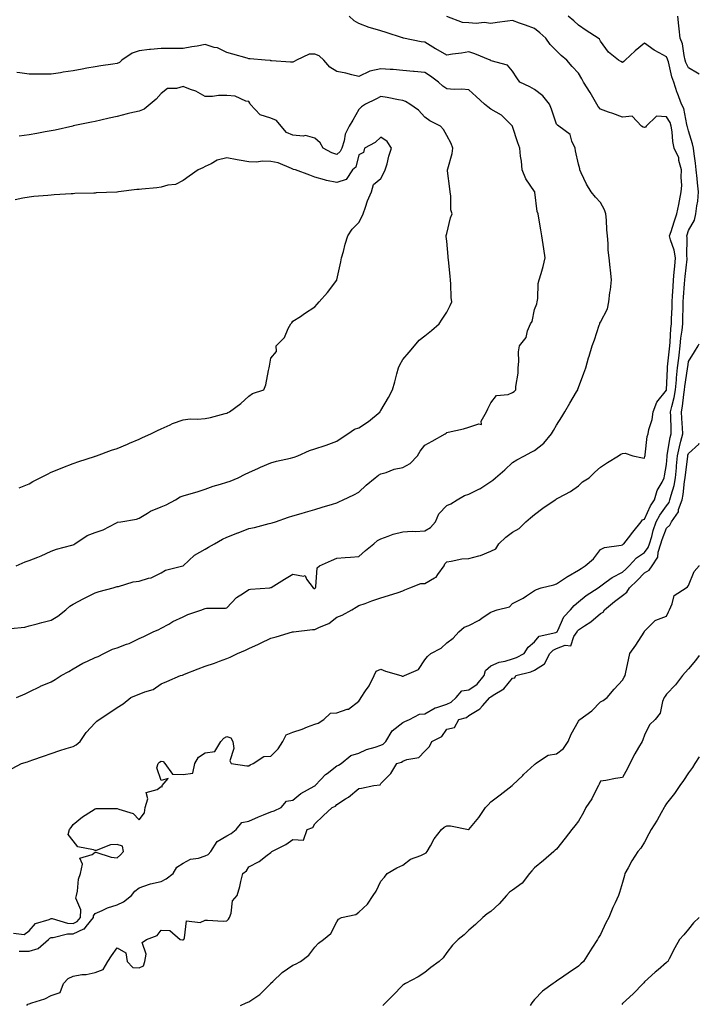
# Model space of a CAD drawing. Units: inches. Extents: x 981683 to 984323, y 7355978 to 7358618.
# Drawn here: x 984014 to 984323, y 7356312 to 7356760 of the extents above; entities that cross this region are included whole.
import ezdxf

# ---------------------------------------------------------------- set-up
doc = ezdxf.new("R2010")
doc.units = ezdxf.units.IN
doc.header["$MEASUREMENT"] = 0
doc.layers.add('Contour_98167355', color=7, linetype='Continuous', true_color=0xe15078)

msp = doc.modelspace()

# ---------------------------------------------------------------- linework, layer by layer
at = {"layer": 'Contour_98167355'}
for points in [[(984010.27, 7356419.7, 3302), (984014.47, 7356421.92, 3302), (984017.21, 7356422.76, 3302), (984018.05, 7356422.99, 3302), (984019.7, 7356423.58, 3302), (984024.62, 7356425.34, 3302), (984028.05, 7356426.53, 3302), (984032.03, 7356427.94, 3302), (984034.87, 7356428.74, 3302), (984038.05, 7356429.75, 3302), (984039.45, 7356430.52, 3302), (984041.19, 7356431.92, 3302), (984043.92, 7356436.05, 3302), (984048.05, 7356440.52, 3302), (984048.83, 7356441.14, 3302), (984049.83, 7356441.92, 3302), (984054.77, 7356445.21, 3302), (984058.05, 7356447.38, 3302), (984060.8, 7356449.17, 3302), (984064.37, 7356451.92, 3302), (984066.88, 7356453.09, 3302), (984068.05, 7356453.44, 3302), (984070.68, 7356454.55, 3302), (984074.41, 7356455.57, 3302), (984078.05, 7356458.21, 3302), (984080.68, 7356459.29, 3302), (984086.93, 7356461.92, 3302), (984087.8, 7356462.18, 3302), (984088.05, 7356462.35, 3302), (984088.73, 7356462.6, 3302), (984094.92, 7356465.05, 3302), (984098.05, 7356466.16, 3302), (984102.34, 7356467.63, 3302), (984104.61, 7356468.48, 3302), (984108.05, 7356469.72, 3302), (984109.57, 7356470.39, 3302), (984112.89, 7356471.92, 3302), (984116.43, 7356473.54, 3302), (984118.05, 7356474.3, 3302), (984122.38, 7356476.25, 3302), (984123.32, 7356476.65, 3302), (984128.05, 7356478.98, 3302), (984130.38, 7356479.59, 3302), (984137.93, 7356481.81, 3302), (984138.05, 7356481.84, 3302), (984138.12, 7356481.86, 3302), (984138.38, 7356481.92, 3302), (984147.03, 7356482.93, 3302), (984148.05, 7356482.97, 3302), (984150.13, 7356484, 3302), (984154.38, 7356485.59, 3302), (984158.05, 7356488.5, 3302), (984160.5, 7356489.47, 3302), (984164.91, 7356491.92, 3302), (984166.87, 7356493.1, 3302), (984168.05, 7356493.8, 3302), (984170.94, 7356494.81, 3302), (984174.03, 7356495.95, 3302), (984178.05, 7356497.29, 3302), (984181.59, 7356498.38, 3302), (984185.9, 7356499.77, 3302), (984188.05, 7356500.45, 3302), (984189.06, 7356500.92, 3302), (984191.2, 7356501.92, 3302), (984196.2, 7356503.77, 3302), (984198.05, 7356503.79, 3302), (984202.47, 7356506.34, 3302), (984203.32, 7356506.65, 3302), (984204.03, 7356507.9, 3302), (984206.95, 7356511.92, 3302), (984207.22, 7356512.75, 3302), (984208.05, 7356513.74, 3302), (984210.06, 7356513.93, 3302), (984214.97, 7356515, 3302), (984218.05, 7356515.22, 3302), (984222.61, 7356516.48, 3302), (984223.4, 7356516.57, 3302), (984228.05, 7356518.6, 3302), (984230.33, 7356519.64, 3302), (984231.71, 7356521.92, 3302), (984234.99, 7356524.97, 3302), (984238.05, 7356527.13, 3302), (984241.05, 7356528.92, 3302), (984244.08, 7356531.92, 3302), (984246.24, 7356533.72, 3302), (984248.05, 7356535.26, 3302), (984251.8, 7356538.17, 3302), (984257.43, 7356541.92, 3302), (984257.81, 7356542.16, 3302), (984258.05, 7356542.31, 3302), (984258.95, 7356542.82, 3302), (984264.36, 7356545.61, 3302), (984268.05, 7356548.29, 3302), (984269.9, 7356550.08, 3302), (984272.84, 7356551.92, 3302), (984275.48, 7356554.49, 3302), (984278.05, 7356556.8, 3302), (984281.17, 7356558.8, 3302), (984286.19, 7356561.92, 3302), (984287.34, 7356562.63, 3302), (984288.05, 7356563, 3302), (984289.22, 7356563.09, 3302), (984292.77, 7356561.92, 3302), (984297.08, 7356560.95, 3302), (984298.05, 7356560.82, 3302), (984298.28, 7356561.68, 3302), (984298.33, 7356561.92, 3302), (984298.42, 7356562.29, 3302), (984299.32, 7356570.65, 3302), (984299.73, 7356571.92, 3302), (984300.07, 7356573.94, 3302), (984301.51, 7356578.46, 3302), (984301.93, 7356581.92, 3302), (984303.71, 7356586.26, 3302), (984308.05, 7356591.76, 3302), (984308.1, 7356591.96, 3302), (984308.45, 7356601.52, 3302), (984308.49, 7356601.92, 3302), (984308.55, 7356602.42, 3302), (984309.44, 7356610.53, 3302), (984309.6, 7356611.92, 3302), (984309.78, 7356613.64, 3302), (984310.1, 7356619.87, 3302), (984310.33, 7356621.92, 3302), (984310.38, 7356624.26, 3302), (984310.59, 7356629.38, 3302), (984310.66, 7356631.92, 3302), (984310.84, 7356634.72, 3302), (984311.12, 7356638.85, 3302), (984311.32, 7356641.92, 3302), (984311.62, 7356645.5, 3302), (984311.79, 7356648.18, 3302), (984312.13, 7356651.92, 3302), (984311.59, 7356655.46, 3302), (984309.86, 7356660.11, 3302), (984309.45, 7356661.92, 3302), (984310.14, 7356664.01, 3302), (984311.62, 7356668.34, 3302), (984312.75, 7356671.92, 3302), (984313.72, 7356676.24, 3302), (984313.99, 7356677.85, 3302), (984314.81, 7356681.92, 3302), (984315.04, 7356684.93, 3302), (984314.78, 7356688.64, 3302), (984314.96, 7356691.92, 3302), (984313.75, 7356696.21, 3302), (984313.65, 7356697.51, 3302), (984311.49, 7356701.92, 3302), (984310.95, 7356704.82, 3302), (984310.64, 7356709.34, 3302), (984310.25, 7356711.92, 3302), (984309.69, 7356713.56, 3302), (984308.05, 7356716.04, 3302), (984303.54, 7356716.44, 3302), (984298.87, 7356711.92, 3302), (984298.52, 7356711.45, 3302), (984298.05, 7356711.26, 3302), (984297.48, 7356711.35, 3302), (984296.73, 7356711.92, 3302), (984292.51, 7356716.38, 3302), (984288.05, 7356715.95, 3302), (984283.68, 7356717.56, 3302), (984281.73, 7356718.24, 3302), (984278.05, 7356719.56, 3302), (984277, 7356720.87, 3302), (984276.29, 7356721.92, 3302), (984273.92, 7356726.05, 3302), (984273.29, 7356727.17, 3302), (984270.35, 7356731.92, 3302), (984269.48, 7356733.35, 3302), (984268.05, 7356735.9, 3302), (984265.07, 7356738.94, 3302), (984262.67, 7356741.92, 3302), (984260.11, 7356743.98, 3302), (984258.05, 7356746.11, 3302), (984255.2, 7356749.07, 3302), (984253.09, 7356751.92, 3302), (984250.4, 7356754.27, 3302), (984248.05, 7356756.31, 3302), (984243.86, 7356757.73, 3302), (984241.23, 7356758.73, 3302), (984238.05, 7356759.88, 3302), (984235.7, 7356759.57, 3302), (984231.02, 7356758.96, 3302), (984228.05, 7356758.55, 3302), (984225.09, 7356758.96, 3302), (984221.39, 7356758.59, 3302), (984218.05, 7356758.88, 3302), (984215.18, 7356759.05, 3302), (984208.17, 7356761.8, 3302)], [(984010.86, 7356344.73, 3301), (984015.82, 7356344.14, 3301), (984018.05, 7356345.89, 3301), (984020.85, 7356349.11, 3301), (984027.08, 7356350.95, 3301), (984028.05, 7356351.43, 3301), (984028.56, 7356351.41, 3301), (984035.4, 7356349.27, 3301), (984038.05, 7356349.22, 3301), (984039.9, 7356350.07, 3301), (984041.43, 7356351.92, 3301), (984041.6, 7356355.47, 3301), (984039.3, 7356360.67, 3301), (984039.5, 7356361.92, 3301), (984039.97, 7356363.84, 3301), (984040.55, 7356369.42, 3301), (984041.44, 7356371.92, 3301), (984042.36, 7356376.23, 3301), (984041.08, 7356378.89, 3301), (984046.64, 7356380.52, 3301), (984048.05, 7356381.61, 3301), (984048.41, 7356381.56, 3301), (984055.4, 7356379.28, 3301), (984058.05, 7356379.05, 3301), (984059.55, 7356380.41, 3301), (984060.93, 7356381.92, 3301), (984060.54, 7356384.41, 3301), (984058.05, 7356385.15, 3301), (984054.97, 7356384.99, 3301), (984048.55, 7356382.41, 3301), (984048.05, 7356382.36, 3301), (984047.24, 7356382.73, 3301), (984040.21, 7356384.08, 3301), (984038.05, 7356386.73, 3301), (984035.82, 7356389.7, 3301), (984036.43, 7356391.92, 3301), (984037.16, 7356392.81, 3301), (984038.05, 7356394.15, 3301), (984042.35, 7356397.63, 3301), (984046.35, 7356400.23, 3301), (984048.05, 7356401.37, 3301), (984048.51, 7356401.46, 3301), (984057.59, 7356401.46, 3301), (984058.05, 7356401.53, 3301), (984058.81, 7356401.16, 3301), (984065.33, 7356399.2, 3301), (984068.05, 7356396.41, 3301), (984070.44, 7356399.53, 3301), (984070.82, 7356401.92, 3301), (984072.03, 7356405.9, 3301), (984071.23, 7356408.74, 3301), (984076.32, 7356410.19, 3301), (984078.05, 7356411.43, 3301), (984078.63, 7356411.34, 3301), (984078.62, 7356411.92, 3301), (984081.26, 7356415.14, 3301), (984078.05, 7356414.18, 3301), (984076.19, 7356420.06, 3301), (984076.72, 7356421.92, 3301), (984077.41, 7356422.56, 3301), (984078.05, 7356423.04, 3301), (984078.95, 7356422.82, 3301), (984079.74, 7356421.92, 3301), (984083.21, 7356417.08, 3301), (984088.05, 7356416.9, 3301), (984092.46, 7356417.5, 3301), (984093.36, 7356421.92, 3301), (984095.05, 7356424.91, 3301), (984098.05, 7356426.79, 3301), (984102.57, 7356427.39, 3301), (984105.22, 7356431.92, 3301), (984106.55, 7356433.42, 3301), (984108.05, 7356434.23, 3301), (984109.79, 7356433.66, 3301), (984110.64, 7356431.92, 3301), (984111.14, 7356428.84, 3301), (984109.28, 7356423.15, 3301), (984110.02, 7356421.92, 3301), (984117.07, 7356420.94, 3301), (984118.05, 7356420.89, 3301), (984118.66, 7356421.31, 3301), (984120.04, 7356421.92, 3301), (984124.76, 7356425.21, 3301), (984128.05, 7356425.3, 3301), (984131.31, 7356428.66, 3301), (984133.44, 7356431.92, 3301), (984134.99, 7356434.98, 3301), (984138.05, 7356436.16, 3301), (984142.32, 7356437.65, 3301), (984144.74, 7356438.61, 3301), (984148.05, 7356439.85, 3301), (984149.59, 7356440.38, 3301), (984152.13, 7356441.92, 3301), (984155.19, 7356444.78, 3301), (984158.05, 7356445.03, 3301), (984162.74, 7356446.61, 3301), (984163.32, 7356446.65, 3301), (984168.05, 7356450.35, 3301), (984168.69, 7356451.27, 3301), (984169.13, 7356451.92, 3301), (984171.14, 7356455, 3301), (984172.7, 7356457.27, 3301), (984175.08, 7356461.92, 3301), (984175.95, 7356464.02, 3301), (984178.05, 7356464.86, 3301), (984180.13, 7356464.01, 3301), (984187.22, 7356461.92, 3301), (984187.82, 7356461.68, 3301), (984188.05, 7356461.7, 3301), (984188.26, 7356461.71, 3301), (984188.79, 7356461.92, 3301), (984195.23, 7356464.74, 3301), (984198.05, 7356469.08, 3301), (984199.34, 7356470.63, 3301), (984200.86, 7356471.92, 3301), (984205.48, 7356474.49, 3301), (984208.05, 7356476.86, 3301), (984211.05, 7356478.92, 3301), (984213.49, 7356481.92, 3301), (984215.96, 7356484.01, 3301), (984218.05, 7356484.67, 3301), (984222.76, 7356487.21, 3301), (984224.71, 7356488.58, 3301), (984228.05, 7356490.81, 3301), (984228.92, 7356491.05, 3301), (984231.05, 7356491.92, 3301), (984236.69, 7356493.28, 3301), (984238.05, 7356494.68, 3301), (984242.8, 7356497.17, 3301), (984244.39, 7356498.26, 3301), (984248.05, 7356500.62, 3301), (984248.83, 7356501.14, 3301), (984251.02, 7356501.92, 3301), (984256.76, 7356503.21, 3301), (984258.05, 7356503.67, 3301), (984262.95, 7356507.02, 3301), (984263.34, 7356507.21, 3301), (984268.05, 7356509.83, 3301), (984269.28, 7356510.68, 3301), (984270.99, 7356511.92, 3301), (984274.86, 7356515.12, 3301), (984278.05, 7356519.36, 3301), (984279.81, 7356520.16, 3301), (984287.38, 7356521.24, 3301), (984288.05, 7356521.44, 3301), (984288.28, 7356521.69, 3301), (984288.66, 7356521.92, 3301), (984290.77, 7356524.64, 3301), (984292.76, 7356527.21, 3301), (984296.59, 7356531.92, 3301), (984297.18, 7356532.79, 3301), (984298.05, 7356533.14, 3301), (984300.76, 7356539.21, 3301), (984302.61, 7356541.92, 3301), (984303.89, 7356546.08, 3301), (984306.12, 7356549.98, 3301), (984307.01, 7356551.92, 3301), (984307.2, 7356552.77, 3301), (984308.05, 7356557.97, 3301), (984308.3, 7356561.67, 3301), (984308.32, 7356561.92, 3301), (984308.4, 7356562.27, 3301), (984309.8, 7356570.17, 3301), (984310.23, 7356571.92, 3301), (984310.12, 7356573.99, 3301), (984310.02, 7356579.95, 3301), (984309.92, 7356581.92, 3301), (984310.43, 7356584.3, 3301), (984311.58, 7356588.39, 3301), (984312.2, 7356591.92, 3301), (984312.6, 7356596.48, 3301), (984312.64, 7356597.33, 3301), (984313.09, 7356601.92, 3301), (984313.61, 7356606.36, 3301), (984313.76, 7356607.64, 3301), (984314.28, 7356611.92, 3301), (984314.61, 7356615.36, 3301), (984315.17, 7356619.04, 3301), (984315.47, 7356621.92, 3301), (984315.54, 7356624.42, 3301), (984315.63, 7356629.5, 3301), (984315.7, 7356631.92, 3301), (984315.84, 7356634.13, 3301), (984316.26, 7356640.13, 3301), (984316.38, 7356641.92, 3301), (984316.52, 7356643.46, 3301), (984317.42, 7356651.29, 3301), (984317.47, 7356651.92, 3301), (984317.37, 7356652.6, 3301), (984317.42, 7356661.29, 3301), (984317.28, 7356661.92, 3301), (984317.46, 7356662.5, 3301), (984318.05, 7356664.45, 3301), (984320.88, 7356669.09, 3301), (984321.42, 7356671.92, 3301), (984321.8, 7356675.67, 3301), (984322.26, 7356677.71, 3301), (984322.58, 7356681.92, 3301), (984322.18, 7356686.05, 3301), (984321.97, 7356688, 3301), (984321.59, 7356691.92, 3301), (984321.2, 7356695.08, 3301), (984320.7, 7356699.27, 3301), (984320.38, 7356701.92, 3301), (984319.91, 7356703.78, 3301), (984318.05, 7356709.81, 3301), (984317.61, 7356711.48, 3301), (984317.54, 7356711.92, 3301), (984317.29, 7356712.68, 3301), (984316.01, 7356719.88, 3301), (984314.89, 7356721.92, 3301), (984313, 7356726.87, 3301), (984312.96, 7356727.01, 3301), (984311.37, 7356731.92, 3301), (984310.42, 7356734.29, 3301), (984308.91, 7356741.06, 3301), (984308.65, 7356741.92, 3301), (984308.52, 7356742.39, 3301), (984308.05, 7356743.32, 3301), (984304.8, 7356745.17, 3301), (984302.49, 7356746.36, 3301), (984298.05, 7356749.58, 3301), (984293.87, 7356746.1, 3301), (984289.3, 7356741.92, 3301), (984288.64, 7356741.34, 3301), (984288.05, 7356740.84, 3301), (984287.34, 7356741.21, 3301), (984286.22, 7356741.92, 3301), (984281.69, 7356745.57, 3301), (984278.05, 7356750.46, 3301), (984277.55, 7356751.42, 3301), (984277.01, 7356751.92, 3301), (984271.55, 7356755.41, 3301), (984268.05, 7356757.86, 3301), (984265.9, 7356759.77, 3301), (984263.33, 7356761.92, 3301)], [(984012.19, 7356451.92, 3303), (984016.25, 7356453.72, 3303), (984018.05, 7356454.53, 3303), (984022.97, 7356457, 3303), (984023.21, 7356457.08, 3303), (984028.05, 7356459.08, 3303), (984029.79, 7356460.18, 3303), (984032.64, 7356461.92, 3303), (984036.12, 7356463.86, 3303), (984038.05, 7356465.07, 3303), (984042.44, 7356467.53, 3303), (984044.58, 7356468.45, 3303), (984048.05, 7356470.1, 3303), (984049.39, 7356470.58, 3303), (984051.95, 7356471.92, 3303), (984055.99, 7356473.98, 3303), (984058.05, 7356474.63, 3303), (984062.34, 7356476.2, 3303), (984063.47, 7356476.51, 3303), (984068.05, 7356478.82, 3303), (984070.22, 7356479.75, 3303), (984074.47, 7356481.92, 3303), (984077, 7356482.97, 3303), (984078.05, 7356483.51, 3303), (984081.54, 7356485.4, 3303), (984083.44, 7356486.53, 3303), (984088.05, 7356488.6, 3303), (984090.25, 7356489.72, 3303), (984096.58, 7356491.92, 3303), (984097.62, 7356492.34, 3303), (984098.05, 7356492.51, 3303), (984098.8, 7356492.67, 3303), (984107.42, 7356492.55, 3303), (984108.05, 7356492.81, 3303), (984112.45, 7356497.52, 3303), (984115.57, 7356499.44, 3303), (984118.05, 7356501.14, 3303), (984118.72, 7356501.25, 3303), (984127.55, 7356501.92, 3303), (984128.01, 7356501.96, 3303), (984128.05, 7356501.97, 3303), (984128.18, 7356502.04, 3303), (984134.21, 7356505.76, 3303), (984138.05, 7356508.07, 3303), (984142.87, 7356507.1, 3303), (984143.57, 7356507.44, 3303), (984144.17, 7356505.79, 3303), (984147.32, 7356501.92, 3303), (984147.76, 7356501.63, 3303), (984148.05, 7356501.55, 3303), (984148.22, 7356501.75, 3303), (984148.33, 7356501.92, 3303), (984148.5, 7356502.37, 3303), (984149.06, 7356510.92, 3303), (984150.1, 7356511.92, 3303), (984155.67, 7356514.31, 3303), (984158.05, 7356515.37, 3303), (984161.84, 7356515.71, 3303), (984164.19, 7356515.78, 3303), (984168.05, 7356516.18, 3303), (984171.16, 7356518.81, 3303), (984174.92, 7356521.92, 3303), (984176.62, 7356523.34, 3303), (984178.05, 7356524.21, 3303), (984181.45, 7356525.32, 3303), (984183.65, 7356526.32, 3303), (984188.05, 7356527.29, 3303), (984192.35, 7356527.62, 3303), (984193.68, 7356527.56, 3303), (984198.05, 7356527.82, 3303), (984200.65, 7356529.32, 3303), (984202.91, 7356531.92, 3303), (984204.43, 7356535.54, 3303), (984208.05, 7356539.28, 3303), (984209.94, 7356540.03, 3303), (984212.78, 7356541.92, 3303), (984216.11, 7356543.86, 3303), (984218.05, 7356544.5, 3303), (984223, 7356546.87, 3303), (984223.07, 7356546.9, 3303), (984228.05, 7356550.18, 3303), (984229.08, 7356550.89, 3303), (984230.19, 7356551.92, 3303), (984234.49, 7356555.48, 3303), (984238.05, 7356558.85, 3303), (984239.95, 7356560.02, 3303), (984243.41, 7356561.92, 3303), (984246.41, 7356563.56, 3303), (984248.05, 7356564.35, 3303), (984252.27, 7356567.7, 3303), (984255.67, 7356571.92, 3303), (984256.58, 7356573.39, 3303), (984258.05, 7356575.78, 3303), (984260.38, 7356579.59, 3303), (984261.78, 7356581.92, 3303), (984264.07, 7356585.9, 3303), (984267.17, 7356591.04, 3303), (984267.7, 7356591.92, 3303), (984267.77, 7356592.21, 3303), (984268.05, 7356593.05, 3303), (984270.52, 7356599.45, 3303), (984271.3, 7356601.92, 3303), (984272.62, 7356606.49, 3303), (984272.8, 7356607.17, 3303), (984274.28, 7356611.92, 3303), (984275.25, 7356614.72, 3303), (984277.47, 7356621.35, 3303), (984277.67, 7356621.92, 3303), (984277.79, 7356622.19, 3303), (984278.05, 7356622.67, 3303), (984281.16, 7356628.81, 3303), (984281.79, 7356631.92, 3303), (984282.31, 7356636.18, 3303), (984282.57, 7356637.4, 3303), (984283.01, 7356641.92, 3303), (984282.53, 7356646.4, 3303), (984282.4, 7356647.58, 3303), (984281.93, 7356651.92, 3303), (984281.57, 7356655.43, 3303), (984281.52, 7356658.45, 3303), (984281.22, 7356661.92, 3303), (984280.85, 7356664.72, 3303), (984280.79, 7356669.17, 3303), (984280.5, 7356671.92, 3303), (984279.87, 7356673.74, 3303), (984278.05, 7356677.15, 3303), (984275.71, 7356679.58, 3303), (984273.78, 7356681.92, 3303), (984271.66, 7356685.53, 3303), (984269.28, 7356690.68, 3303), (984268.67, 7356691.92, 3303), (984268.61, 7356692.48, 3303), (984268.05, 7356694.59, 3303), (984266.72, 7356700.59, 3303), (984266.43, 7356701.92, 3303), (984264.94, 7356705.03, 3303), (984264.24, 7356708.11, 3303), (984259.08, 7356711.92, 3303), (984258.41, 7356712.28, 3303), (984258.05, 7356712.71, 3303), (984255.69, 7356719.55, 3303), (984254.88, 7356721.92, 3303), (984251.74, 7356725.61, 3303), (984248.05, 7356728.57, 3303), (984245.87, 7356729.74, 3303), (984241.36, 7356731.92, 3303), (984239.91, 7356733.77, 3303), (984238.05, 7356736.85, 3303), (984235.72, 7356739.58, 3303), (984228.33, 7356741.64, 3303), (984228.05, 7356741.78, 3303), (984227.96, 7356741.83, 3303), (984227.81, 7356741.92, 3303), (984220.86, 7356744.73, 3303), (984218.05, 7356745.65, 3303), (984214.85, 7356745.12, 3303), (984210.68, 7356744.54, 3303), (984208.05, 7356744.12, 3303), (984203.09, 7356746.96, 3303), (984202.88, 7356747.08, 3303), (984198.05, 7356750.03, 3303), (984196.35, 7356750.22, 3303), (984188.39, 7356751.92, 3303), (984188.13, 7356751.99, 3303), (984188.05, 7356752.03, 3303), (984187.89, 7356752.08, 3303), (984180.54, 7356754.41, 3303), (984178.05, 7356755.2, 3303), (984173.39, 7356756.58, 3303), (984172.83, 7356756.69, 3303), (984168.05, 7356758.56, 3303), (984165.94, 7356759.81, 3303), (984163.65, 7356761.92, 3303)], [(984323, 7356735.45, 3300), (984322.12, 7356735.99, 3300), (984318.05, 7356738.39, 3300), (984316.92, 7356740.78, 3300), (984316.56, 7356741.92, 3300), (984316.03, 7356743.94, 3300), (984315.38, 7356749.26, 3300), (984314.35, 7356751.92, 3300), (984313.9, 7356756.07, 3300), (984313.67, 7356757.55, 3300), (984313.26, 7356761.92, 3300)], [(984009.5, 7356483.36, 3304), (984016.04, 7356483.93, 3304), (984018.05, 7356484.62, 3304), (984021.66, 7356485.53, 3304), (984023.81, 7356486.16, 3304), (984028.05, 7356487.11, 3304), (984031.01, 7356488.96, 3304), (984034.69, 7356491.92, 3304), (984036.48, 7356493.49, 3304), (984038.05, 7356494.48, 3304), (984042.9, 7356497.06, 3304), (984043.45, 7356497.32, 3304), (984048.05, 7356499.57, 3304), (984049.84, 7356500.14, 3304), (984056.28, 7356501.92, 3304), (984057.65, 7356502.32, 3304), (984058.05, 7356502.44, 3304), (984058.66, 7356502.53, 3304), (984065.4, 7356504.56, 3304), (984068.05, 7356504.82, 3304), (984072.36, 7356506.23, 3304), (984073.54, 7356506.43, 3304), (984078.05, 7356508.75, 3304), (984080.07, 7356509.9, 3304), (984088.03, 7356511.9, 3304), (984088.05, 7356511.91, 3304), (984088.07, 7356511.92, 3304), (984093.27, 7356516.7, 3304), (984098.05, 7356519.47, 3304), (984099.57, 7356520.39, 3304), (984102.38, 7356521.92, 3304), (984106.01, 7356523.96, 3304), (984108.05, 7356524.96, 3304), (984113.04, 7356526.93, 3304), (984113.07, 7356526.94, 3304), (984118.05, 7356528.79, 3304), (984120.61, 7356529.36, 3304), (984127.23, 7356531.1, 3304), (984128.05, 7356531.3, 3304), (984128.54, 7356531.44, 3304), (984130.06, 7356531.92, 3304), (984136.01, 7356533.96, 3304), (984138.05, 7356534.56, 3304), (984141.82, 7356535.69, 3304), (984143.71, 7356536.26, 3304), (984148.05, 7356537.56, 3304), (984151.37, 7356538.6, 3304), (984156.11, 7356539.98, 3304), (984158.05, 7356540.57, 3304), (984159, 7356540.97, 3304), (984160.97, 7356541.92, 3304), (984165.78, 7356544.19, 3304), (984168.05, 7356545.36, 3304), (984171.45, 7356548.52, 3304), (984175.42, 7356551.92, 3304), (984176.94, 7356553.04, 3304), (984178.05, 7356553.71, 3304), (984180.52, 7356554.39, 3304), (984184.19, 7356555.78, 3304), (984188.05, 7356556.58, 3304), (984191.48, 7356558.49, 3304), (984194.76, 7356561.92, 3304), (984195.92, 7356564.05, 3304), (984198.05, 7356566.75, 3304), (984201.43, 7356568.54, 3304), (984207.31, 7356571.92, 3304), (984207.76, 7356572.21, 3304), (984208.05, 7356572.47, 3304), (984208.77, 7356572.65, 3304), (984215.71, 7356574.26, 3304), (984218.05, 7356574.88, 3304), (984222.63, 7356576.5, 3304), (984223.86, 7356576.11, 3304), (984223.76, 7356577.64, 3304), (984226.17, 7356581.92, 3304), (984226.76, 7356583.21, 3304), (984228.05, 7356585.94, 3304), (984230.65, 7356589.32, 3304), (984235.96, 7356589.83, 3304), (984238.05, 7356590.68, 3304), (984238.75, 7356591.21, 3304), (984239.48, 7356591.92, 3304), (984239.54, 7356593.41, 3304), (984240.51, 7356599.45, 3304), (984240.59, 7356601.92, 3304), (984240.89, 7356604.76, 3304), (984240.74, 7356609.23, 3304), (984241.14, 7356611.92, 3304), (984244.18, 7356615.79, 3304), (984244.85, 7356618.71, 3304), (984246.17, 7356621.92, 3304), (984246.91, 7356623.06, 3304), (984248.05, 7356628.52, 3304), (984249, 7356630.98, 3304), (984249.22, 7356631.92, 3304), (984249.52, 7356633.4, 3304), (984249.64, 7356640.33, 3304), (984250.19, 7356641.92, 3304), (984250.98, 7356644.85, 3304), (984251.99, 7356647.98, 3304), (984252.91, 7356651.92, 3304), (984252.23, 7356656.1, 3304), (984251.92, 7356658.05, 3304), (984251.3, 7356661.92, 3304), (984250.81, 7356664.69, 3304), (984249.97, 7356670, 3304), (984249.64, 7356671.92, 3304), (984249.16, 7356673.03, 3304), (984248.17, 7356681.8, 3304), (984248.14, 7356681.92, 3304), (984248.11, 7356681.98, 3304), (984248.05, 7356682.07, 3304), (984244, 7356687.87, 3304), (984242.44, 7356691.92, 3304), (984242.11, 7356695.98, 3304), (984241.69, 7356698.28, 3304), (984241.33, 7356701.92, 3304), (984240.44, 7356704.32, 3304), (984238.05, 7356711.65, 3304), (984237.98, 7356711.85, 3304), (984237.95, 7356711.92, 3304), (984233.01, 7356716.88, 3304), (984228.05, 7356719.59, 3304), (984226.75, 7356720.63, 3304), (984225.23, 7356721.92, 3304), (984221.49, 7356725.36, 3304), (984218.05, 7356728.35, 3304), (984214.89, 7356728.76, 3304), (984211.44, 7356728.54, 3304), (984208.05, 7356728.85, 3304), (984206.22, 7356730.1, 3304), (984204.31, 7356731.92, 3304), (984200.72, 7356734.59, 3304), (984198.05, 7356736.27, 3304), (984193.25, 7356736.73, 3304), (984192.9, 7356736.78, 3304), (984188.05, 7356737.19, 3304), (984183.69, 7356737.56, 3304), (984182.34, 7356737.63, 3304), (984178.05, 7356737.97, 3304), (984173.06, 7356736.93, 3304), (984173.03, 7356736.94, 3304), (984168.05, 7356734.43, 3304), (984164.82, 7356735.15, 3304), (984162.17, 7356736.04, 3304), (984158.05, 7356736.72, 3304), (984154.85, 7356738.71, 3304), (984152.17, 7356741.92, 3304), (984149.93, 7356743.81, 3304), (984148.05, 7356744.68, 3304), (984145.41, 7356744.56, 3304), (984139.63, 7356741.92, 3304), (984138.7, 7356741.27, 3304), (984138.05, 7356741.02, 3304), (984137.02, 7356740.9, 3304), (984128.35, 7356741.62, 3304), (984128.05, 7356741.56, 3304), (984127.88, 7356741.75, 3304), (984125.39, 7356741.92, 3304), (984118.63, 7356742.5, 3304), (984118.05, 7356742.52, 3304), (984117.23, 7356742.74, 3304), (984110.73, 7356744.6, 3304), (984108.05, 7356745.3, 3304), (984103.69, 7356747.56, 3304), (984102.27, 7356747.7, 3304), (984098.05, 7356748.94, 3304), (984094.44, 7356748.3, 3304), (984092.04, 7356747.93, 3304), (984088.05, 7356747.18, 3304), (984083.34, 7356747.21, 3304), (984082.82, 7356747.15, 3304), (984078.05, 7356747.17, 3304), (984073.18, 7356746.79, 3304), (984072.81, 7356746.67, 3304), (984068.05, 7356746.09, 3304), (984064.92, 7356745.06, 3304), (984060.15, 7356741.92, 3304), (984059.09, 7356740.88, 3304), (984058.05, 7356740.36, 3304), (984056.18, 7356740.06, 3304), (984050.71, 7356739.26, 3304), (984048.05, 7356738.81, 3304), (984044.3, 7356738.17, 3304), (984042.13, 7356737.84, 3304), (984038.05, 7356737.1, 3304), (984033.56, 7356736.41, 3304), (984032.31, 7356736.18, 3304), (984028.05, 7356735.49, 3304), (984024.51, 7356735.47, 3304), (984021.62, 7356735.5, 3304), (984018.05, 7356735.48, 3304), (984013.84, 7356736.13, 3304), (984012.47, 7356736.34, 3304)], [(984012.07, 7356511.92, 3305), (984016.27, 7356513.7, 3305), (984018.05, 7356514.28, 3305), (984022.01, 7356515.88, 3305), (984023.54, 7356516.43, 3305), (984028.05, 7356518.53, 3305), (984030.48, 7356519.49, 3305), (984037.4, 7356521.27, 3305), (984038.05, 7356521.48, 3305), (984038.35, 7356521.61, 3305), (984038.85, 7356521.92, 3305), (984044.37, 7356525.61, 3305), (984048.05, 7356527.1, 3305), (984051.74, 7356528.23, 3305), (984057.45, 7356531.32, 3305), (984058.05, 7356531.59, 3305), (984058.29, 7356531.67, 3305), (984059.81, 7356531.92, 3305), (984066.91, 7356533.06, 3305), (984068.05, 7356533.48, 3305), (984071.94, 7356535.8, 3305), (984073.27, 7356536.69, 3305), (984078.05, 7356538.76, 3305), (984080.37, 7356539.6, 3305), (984084.59, 7356541.92, 3305), (984086.78, 7356543.19, 3305), (984088.05, 7356543.7, 3305), (984090.62, 7356544.48, 3305), (984094.46, 7356545.51, 3305), (984098.05, 7356546.73, 3305), (984101.83, 7356548.14, 3305), (984105.08, 7356548.95, 3305), (984108.05, 7356549.87, 3305), (984109.56, 7356550.41, 3305), (984113.09, 7356551.92, 3305), (984116.39, 7356553.58, 3305), (984118.05, 7356554.26, 3305), (984122.42, 7356556.29, 3305), (984123.26, 7356556.7, 3305), (984128.05, 7356558.75, 3305), (984130.53, 7356559.44, 3305), (984137.01, 7356560.88, 3305), (984138.05, 7356561.14, 3305), (984138.68, 7356561.28, 3305), (984140.36, 7356561.92, 3305), (984145.63, 7356564.34, 3305), (984148.05, 7356565.07, 3305), (984152.7, 7356566.57, 3305), (984153.26, 7356566.71, 3305), (984158.05, 7356568.63, 3305), (984160.03, 7356569.94, 3305), (984163.06, 7356571.92, 3305), (984166.01, 7356573.96, 3305), (984168.05, 7356574.7, 3305), (984172.46, 7356577.5, 3305), (984177.7, 7356581.92, 3305), (984177.82, 7356582.15, 3305), (984178.05, 7356582.53, 3305), (984181.59, 7356588.39, 3305), (984183.32, 7356591.92, 3305), (984184.48, 7356595.49, 3305), (984185.37, 7356599.24, 3305), (984186.14, 7356601.92, 3305), (984186.7, 7356603.27, 3305), (984188.05, 7356605.65, 3305), (984190.92, 7356609.05, 3305), (984193.4, 7356611.92, 3305), (984195.5, 7356614.46, 3305), (984198.05, 7356616.49, 3305), (984201.08, 7356618.9, 3305), (984204.68, 7356621.92, 3305), (984205.95, 7356624.02, 3305), (984208.05, 7356627.22, 3305), (984209.64, 7356630.33, 3305), (984210.42, 7356631.92, 3305), (984210.11, 7356633.98, 3305), (984209.94, 7356640.02, 3305), (984209.71, 7356641.92, 3305), (984209.57, 7356643.45, 3305), (984208.8, 7356651.17, 3305), (984208.72, 7356651.92, 3305), (984208.73, 7356652.61, 3305), (984208.05, 7356659.57, 3305), (984207.79, 7356661.66, 3305), (984207.75, 7356661.92, 3305), (984207.8, 7356662.17, 3305), (984208.05, 7356663.11, 3305), (984209.81, 7356670.16, 3305), (984210.58, 7356671.92, 3305), (984209.92, 7356673.79, 3305), (984209.97, 7356680, 3305), (984209.58, 7356681.92, 3305), (984209.48, 7356683.34, 3305), (984208.46, 7356691.51, 3305), (984208.43, 7356691.92, 3305), (984208.52, 7356692.39, 3305), (984210.52, 7356699.45, 3305), (984210.89, 7356701.92, 3305), (984210.14, 7356704.01, 3305), (984208.05, 7356707.57, 3305), (984206.51, 7356710.38, 3305), (984205.19, 7356711.92, 3305), (984200.39, 7356714.26, 3305), (984198.05, 7356715.96, 3305), (984195.23, 7356719.1, 3305), (984191.31, 7356721.92, 3305), (984189.28, 7356723.15, 3305), (984188.05, 7356723.57, 3305), (984186.07, 7356723.9, 3305), (984180.99, 7356724.85, 3305), (984178.05, 7356725.33, 3305), (984175.86, 7356724.11, 3305), (984171.14, 7356721.92, 3305), (984169.31, 7356720.66, 3305), (984168.05, 7356719.49, 3305), (984165.33, 7356714.65, 3305), (984163.66, 7356711.92, 3305), (984161.8, 7356708.17, 3305), (984161.33, 7356705.2, 3305), (984160.31, 7356701.92, 3305), (984159.59, 7356700.38, 3305), (984158.05, 7356698.92, 3305), (984155.82, 7356699.69, 3305), (984151.78, 7356701.92, 3305), (984150.39, 7356704.26, 3305), (984148.05, 7356706.41, 3305), (984143.72, 7356707.6, 3305), (984142.65, 7356707.32, 3305), (984138.05, 7356707.83, 3305), (984135.13, 7356709, 3305), (984132.78, 7356711.92, 3305), (984130.57, 7356714.44, 3305), (984128.05, 7356715.44, 3305), (984123.2, 7356717.07, 3305), (984118.66, 7356721.92, 3305), (984118.49, 7356722.35, 3305), (984118.05, 7356723.08, 3305), (984116.7, 7356723.26, 3305), (984111.7, 7356725.57, 3305), (984108.05, 7356725.79, 3305), (984104.2, 7356725.77, 3305), (984101.53, 7356725.39, 3305), (984098.05, 7356725.36, 3305), (984093.85, 7356727.72, 3305), (984091.51, 7356728.46, 3305), (984088.05, 7356729.87, 3305), (984085.12, 7356728.99, 3305), (984080.92, 7356729.05, 3305), (984078.05, 7356726.74, 3305), (984075.86, 7356724.11, 3305), (984073.06, 7356721.92, 3305), (984070.38, 7356719.59, 3305), (984068.05, 7356718.75, 3305), (984063.84, 7356717.71, 3305), (984062.56, 7356717.41, 3305), (984058.05, 7356716.26, 3305), (984054.51, 7356715.46, 3305), (984050.7, 7356714.56, 3305), (984048.05, 7356713.96, 3305), (984046.35, 7356713.61, 3305), (984038.07, 7356711.94, 3305), (984037.97, 7356711.92, 3305), (984029.89, 7356710.08, 3305), (984028.05, 7356709.73, 3305), (984025.35, 7356709.22, 3305), (984021.49, 7356708.48, 3305), (984018.05, 7356707.84, 3305), (984013.41, 7356707.29, 3305)], [(984013.51, 7356547.38, 3306), (984018.05, 7356549.17, 3306), (984019.73, 7356550.24, 3306), (984023.07, 7356551.92, 3306), (984026.39, 7356553.58, 3306), (984028.05, 7356554.52, 3306), (984032.27, 7356556.14, 3306), (984033.41, 7356556.55, 3306), (984038.05, 7356558.49, 3306), (984040.66, 7356559.32, 3306), (984047.71, 7356561.58, 3306), (984048.05, 7356561.68, 3306), (984048.22, 7356561.75, 3306), (984048.7, 7356561.92, 3306), (984055.56, 7356564.41, 3306), (984058.05, 7356565.29, 3306), (984062.75, 7356567.22, 3306), (984063.76, 7356567.64, 3306), (984068.05, 7356569.41, 3306), (984069.68, 7356570.29, 3306), (984073.38, 7356571.92, 3306), (984076.5, 7356573.48, 3306), (984078.05, 7356574.21, 3306), (984082.21, 7356576.08, 3306), (984083.32, 7356576.65, 3306), (984088.05, 7356578.32, 3306), (984091.27, 7356578.69, 3306), (984094.71, 7356578.58, 3306), (984098.05, 7356578.88, 3306), (984100.61, 7356579.36, 3306), (984107.3, 7356581.16, 3306), (984108.05, 7356581.33, 3306), (984108.42, 7356581.55, 3306), (984109.15, 7356581.92, 3306), (984114.3, 7356585.67, 3306), (984118.05, 7356589.12, 3306), (984119.72, 7356590.25, 3306), (984124.86, 7356591.92, 3306), (984125.77, 7356594.19, 3306), (984126.87, 7356600.73, 3306), (984127.21, 7356601.92, 3306), (984127.35, 7356602.63, 3306), (984128.05, 7356606.27, 3306), (984130.66, 7356609.31, 3306), (984130.49, 7356611.92, 3306), (984134.23, 7356615.74, 3306), (984135.89, 7356619.76, 3306), (984137.05, 7356621.92, 3306), (984137.54, 7356622.43, 3306), (984138.05, 7356623.12, 3306), (984141.48, 7356625.35, 3306), (984143.39, 7356626.58, 3306), (984148.05, 7356629.67, 3306), (984149.11, 7356630.85, 3306), (984149.96, 7356631.92, 3306), (984153.83, 7356636.14, 3306), (984158.05, 7356641.81, 3306), (984158.07, 7356641.9, 3306), (984158.08, 7356641.92, 3306), (984158.09, 7356641.96, 3306), (984159.89, 7356650.09, 3306), (984160.22, 7356651.92, 3306), (984161.05, 7356654.92, 3306), (984161.83, 7356658.14, 3306), (984163.01, 7356661.92, 3306), (984164.96, 7356665, 3306), (984168.05, 7356668.05, 3306), (984169.4, 7356670.57, 3306), (984170, 7356671.92, 3306), (984171.12, 7356674.99, 3306), (984172.01, 7356677.95, 3306), (984173.76, 7356681.92, 3306), (984174.7, 7356685.26, 3306), (984178.05, 7356688.02, 3306), (984179.41, 7356690.56, 3306), (984180.09, 7356691.92, 3306), (984180.89, 7356694.76, 3306), (984181.71, 7356698.26, 3306), (984182.89, 7356701.92, 3306), (984180.99, 7356704.86, 3306), (984178.05, 7356706.89, 3306), (984175.51, 7356704.45, 3306), (984170.61, 7356701.92, 3306), (984170.15, 7356699.82, 3306), (984168.05, 7356698.78, 3306), (984166.72, 7356693.25, 3306), (984165.24, 7356691.92, 3306), (984162.35, 7356687.63, 3306), (984158.05, 7356686.19, 3306), (984153.33, 7356687.21, 3306), (984152.48, 7356687.49, 3306), (984148.05, 7356688.63, 3306), (984145.7, 7356689.57, 3306), (984139.17, 7356691.92, 3306), (984138.33, 7356692.2, 3306), (984138.05, 7356692.36, 3306), (984137.43, 7356692.53, 3306), (984131.27, 7356695.14, 3306), (984128.05, 7356695.76, 3306), (984124.08, 7356695.89, 3306), (984121.58, 7356695.45, 3306), (984118.05, 7356695.63, 3306), (984113.54, 7356696.43, 3306), (984112.67, 7356696.54, 3306), (984108.05, 7356697.47, 3306), (984103.63, 7356696.34, 3306), (984100.92, 7356694.79, 3306), (984098.05, 7356693.57, 3306), (984097.09, 7356692.88, 3306), (984094.93, 7356691.92, 3306), (984090.91, 7356689.06, 3306), (984088.05, 7356687.14, 3306), (984084.59, 7356685.38, 3306), (984081.12, 7356684.98, 3306), (984078.05, 7356684.07, 3306), (984076.1, 7356683.87, 3306), (984069.29, 7356683.16, 3306), (984068.05, 7356683.03, 3306), (984066.96, 7356683.01, 3306), (984058.73, 7356681.92, 3306), (984058.11, 7356681.86, 3306), (984058.05, 7356681.85, 3306), (984057.96, 7356681.83, 3306), (984048.48, 7356681.49, 3306), (984048.05, 7356681.41, 3306), (984047.5, 7356681.37, 3306), (984038.81, 7356681.16, 3306), (984038.05, 7356681.1, 3306), (984037.17, 7356681.04, 3306), (984029.4, 7356680.57, 3306), (984028.05, 7356680.48, 3306), (984026.47, 7356680.34, 3306), (984020.17, 7356679.8, 3306), (984018.05, 7356679.61, 3306), (984015.22, 7356679.09, 3306), (984011.62, 7356678.35, 3306)], [(984013.43, 7356336.54, 3300), (984018.05, 7356336.61, 3300), (984022.09, 7356337.88, 3300), (984026.83, 7356341.92, 3300), (984027.42, 7356342.56, 3300), (984028.05, 7356342.87, 3300), (984028.98, 7356342.84, 3300), (984035.41, 7356344.55, 3300), (984038.05, 7356344.5, 3300), (984042.84, 7356346.7, 3300), (984043.21, 7356346.77, 3300), (984043.91, 7356347.78, 3300), (984047.34, 7356351.92, 3300), (984047.37, 7356352.6, 3300), (984048.05, 7356353.74, 3300), (984051.23, 7356355.1, 3300), (984053.61, 7356356.36, 3300), (984058.05, 7356357.68, 3300), (984061, 7356358.97, 3300), (984064.58, 7356361.92, 3300), (984066.08, 7356363.9, 3300), (984068.05, 7356365.41, 3300), (984072.83, 7356367.14, 3300), (984073.32, 7356367.19, 3300), (984078.05, 7356368.34, 3300), (984080.45, 7356369.52, 3300), (984083.62, 7356371.92, 3300), (984085.18, 7356374.79, 3300), (984088.05, 7356376.58, 3300), (984091.51, 7356378.47, 3300), (984095.1, 7356378.97, 3300), (984098.05, 7356379.91, 3300), (984099.46, 7356380.52, 3300), (984100.71, 7356381.92, 3300), (984103.51, 7356386.46, 3300), (984108.05, 7356389.03, 3300), (984109.88, 7356390.1, 3300), (984112.25, 7356391.92, 3300), (984114.86, 7356395.11, 3300), (984118.05, 7356395.7, 3300), (984122.32, 7356397.66, 3300), (984124.67, 7356398.54, 3300), (984128.05, 7356399.93, 3300), (984129.56, 7356400.41, 3300), (984132.71, 7356401.92, 3300), (984135.18, 7356404.79, 3300), (984138.05, 7356405.3, 3300), (984141.61, 7356408.35, 3300), (984147.71, 7356411.58, 3300), (984148.05, 7356411.78, 3300), (984148.14, 7356411.83, 3300), (984148.22, 7356411.92, 3300), (984150.76, 7356414.62, 3300), (984152.96, 7356417.01, 3300), (984153.58, 7356417.44, 3300), (984158.05, 7356420.86, 3300), (984158.78, 7356421.18, 3300), (984159.99, 7356421.92, 3300), (984164.35, 7356425.62, 3300), (984168.05, 7356426.63, 3300), (984171.59, 7356428.39, 3300), (984175.53, 7356429.41, 3300), (984178.05, 7356430.31, 3300), (984179.15, 7356430.82, 3300), (984180.31, 7356431.92, 3300), (984183.21, 7356436.76, 3300), (984188.05, 7356440.56, 3300), (984188.96, 7356441.01, 3300), (984191.09, 7356441.92, 3300), (984195.59, 7356444.38, 3300), (984198.05, 7356444.62, 3300), (984202.74, 7356447.24, 3300), (984203.5, 7356447.37, 3300), (984208.05, 7356448.9, 3300), (984210.12, 7356449.85, 3300), (984212.28, 7356451.92, 3300), (984214.97, 7356455, 3300), (984218.05, 7356455.5, 3300), (984221.98, 7356457.99, 3300), (984225.12, 7356461.92, 3300), (984225.69, 7356464.29, 3300), (984228.05, 7356466.32, 3300), (984231.94, 7356468.04, 3300), (984234.63, 7356468.5, 3300), (984238.05, 7356469.54, 3300), (984239.83, 7356470.15, 3300), (984243.24, 7356471.92, 3300), (984245.13, 7356474.84, 3300), (984248.05, 7356477.28, 3300), (984250.15, 7356479.83, 3300), (984257.69, 7356481.56, 3300), (984258.05, 7356481.73, 3300), (984258.19, 7356481.78, 3300), (984258.28, 7356481.92, 3300), (984258.58, 7356482.44, 3300), (984261.29, 7356488.68, 3300), (984264.33, 7356491.92, 3300), (984266.09, 7356493.88, 3300), (984268.05, 7356495.51, 3300), (984271.56, 7356498.42, 3300), (984277.01, 7356501.92, 3300), (984277.63, 7356502.34, 3300), (984280.65, 7356504.52, 3300), (984283.36, 7356506.61, 3300), (984288.05, 7356508.96, 3300), (984289.55, 7356510.41, 3300), (984291.03, 7356511.92, 3300), (984294.46, 7356515.51, 3300), (984298.05, 7356518, 3300), (984299.79, 7356520.18, 3300), (984300.34, 7356521.92, 3300), (984301.32, 7356525.19, 3300), (984302.03, 7356527.94, 3300), (984303.4, 7356531.92, 3300), (984304.98, 7356534.99, 3300), (984308.05, 7356539.23, 3300), (984309.24, 7356540.72, 3300), (984309.65, 7356541.92, 3300), (984310.13, 7356544, 3300), (984311.49, 7356548.48, 3300), (984312.14, 7356551.92, 3300), (984312.55, 7356556.42, 3300), (984312.61, 7356557.36, 3300), (984313.05, 7356561.92, 3300), (984313.94, 7356566.03, 3300), (984314.65, 7356568.52, 3300), (984315.48, 7356571.92, 3300), (984315.34, 7356574.63, 3300), (984314.98, 7356578.85, 3300), (984314.84, 7356581.92, 3300), (984315.39, 7356584.57, 3300), (984315.94, 7356589.82, 3300), (984316.32, 7356591.92, 3300), (984316.46, 7356593.51, 3300), (984317.64, 7356601.51, 3300), (984317.69, 7356601.92, 3300), (984317.72, 7356602.25, 3300), (984318.05, 7356604.85, 3300), (984320.78, 7356609.19, 3300), (984322.46, 7356611.92, 3300), (984323, 7356612.8, 3300)], [(984017.01, 7356311.92, 3299), (984017.43, 7356312.54, 3299), (984018.05, 7356312.62, 3299), (984019.21, 7356313.08, 3299), (984025.09, 7356314.88, 3299), (984028.05, 7356316.49, 3299), (984032.21, 7356317.76, 3299), (984033.7, 7356321.92, 3299), (984035.85, 7356324.12, 3299), (984038.05, 7356325.27, 3299), (984042.04, 7356325.91, 3299), (984044.04, 7356325.93, 3299), (984048.05, 7356326.86, 3299), (984051.68, 7356328.29, 3299), (984053.81, 7356331.92, 3299), (984055.46, 7356334.51, 3299), (984058.05, 7356338.09, 3299), (984062, 7356335.87, 3299), (984062.61, 7356331.92, 3299), (984065.26, 7356329.13, 3299), (984068.05, 7356328.99, 3299), (984070.11, 7356329.86, 3299), (984070.62, 7356331.92, 3299), (984071.33, 7356335.2, 3299), (984069.5, 7356340.47, 3299), (984071.4, 7356341.92, 3299), (984076.32, 7356343.65, 3299), (984078.05, 7356346.1, 3299), (984082.07, 7356345.95, 3299), (984086.71, 7356341.92, 3299), (984087.84, 7356341.71, 3299), (984088.05, 7356341.69, 3299), (984088.17, 7356341.8, 3299), (984088.34, 7356341.92, 3299), (984088.76, 7356342.64, 3299), (984089.6, 7356350.37, 3299), (984095.83, 7356349.7, 3299), (984098.05, 7356350.64, 3299), (984099.21, 7356350.76, 3299), (984106.33, 7356350.2, 3299), (984108.05, 7356350.33, 3299), (984108.79, 7356351.18, 3299), (984109.26, 7356351.92, 3299), (984109.95, 7356353.83, 3299), (984110.54, 7356359.43, 3299), (984112.74, 7356361.92, 3299), (984113.93, 7356366.04, 3299), (984114.39, 7356368.26, 3299), (984115.32, 7356371.92, 3299), (984116.9, 7356373.07, 3299), (984118.05, 7356375, 3299), (984122.63, 7356377.34, 3299), (984126.38, 7356380.25, 3299), (984128.05, 7356381.46, 3299), (984128.26, 7356381.71, 3299), (984128.44, 7356381.92, 3299), (984134.83, 7356385.14, 3299), (984138.05, 7356387.34, 3299), (984142.84, 7356387.14, 3299), (984144.57, 7356391.92, 3299), (984147.13, 7356392.84, 3299), (984148.05, 7356394.46, 3299), (984151.84, 7356398.13, 3299), (984155.88, 7356401.92, 3299), (984157.48, 7356402.49, 3299), (984158.05, 7356403.25, 3299), (984161.96, 7356405.82, 3299), (984163.31, 7356406.66, 3299), (984168.05, 7356410.66, 3299), (984169.29, 7356410.68, 3299), (984174.85, 7356411.92, 3299), (984177.69, 7356412.28, 3299), (984178.05, 7356412.88, 3299), (984182.55, 7356417.42, 3299), (984185.4, 7356421.92, 3299), (984187.48, 7356422.49, 3299), (984188.05, 7356423.02, 3299), (984189.93, 7356423.8, 3299), (984195.3, 7356424.68, 3299), (984198.05, 7356427.55, 3299), (984200.24, 7356429.74, 3299), (984201.3, 7356431.92, 3299), (984205.76, 7356434.21, 3299), (984208.05, 7356437.59, 3299), (984211.58, 7356438.39, 3299), (984213.49, 7356441.92, 3299), (984217.07, 7356442.89, 3299), (984218.05, 7356443.81, 3299), (984222.71, 7356446.58, 3299), (984223.18, 7356446.79, 3299), (984224.38, 7356448.25, 3299), (984227.6, 7356451.92, 3299), (984227.9, 7356452.07, 3299), (984228.05, 7356452.28, 3299), (984229.16, 7356453.04, 3299), (984234.05, 7356455.92, 3299), (984238.05, 7356460.79, 3299), (984239.02, 7356460.96, 3299), (984239.51, 7356461.92, 3299), (984246.33, 7356463.64, 3299), (984248.05, 7356464.41, 3299), (984252.62, 7356467.35, 3299), (984254.97, 7356471.92, 3299), (984256.42, 7356473.55, 3299), (984258.05, 7356474.31, 3299), (984261.9, 7356475.77, 3299), (984264.48, 7356475.49, 3299), (984265.86, 7356479.73, 3299), (984267.37, 7356481.92, 3299), (984267.61, 7356482.36, 3299), (984268.05, 7356482.83, 3299), (984270.77, 7356484.64, 3299), (984273.56, 7356486.41, 3299), (984278.05, 7356490.12, 3299), (984279.21, 7356490.76, 3299), (984279.83, 7356491.92, 3299), (984284.38, 7356495.59, 3299), (984288.05, 7356498.42, 3299), (984290.06, 7356499.91, 3299), (984291.29, 7356501.92, 3299), (984294.73, 7356505.24, 3299), (984298.05, 7356508.63, 3299), (984300.12, 7356509.85, 3299), (984301.49, 7356511.92, 3299), (984304.14, 7356515.83, 3299), (984304.27, 7356518.14, 3299), (984305.45, 7356521.92, 3299), (984306.06, 7356523.91, 3299), (984308.05, 7356529.06, 3299), (984309.59, 7356530.38, 3299), (984310.31, 7356531.92, 3299), (984313.48, 7356536.49, 3299), (984313.6, 7356537.47, 3299), (984315.12, 7356541.92, 3299), (984315.67, 7356544.3, 3299), (984316.31, 7356550.18, 3299), (984316.63, 7356551.92, 3299), (984316.75, 7356553.22, 3299), (984317.74, 7356561.61, 3299), (984317.77, 7356561.92, 3299), (984317.82, 7356562.15, 3299), (984318.05, 7356562.97, 3299), (984322.76, 7356567.21, 3299), (984323, 7356567.65, 3299)], [(984114.21, 7356311.92, 3298), (984116.82, 7356313.15, 3298), (984118.05, 7356313.53, 3298), (984123.01, 7356316.96, 3298), (984128.02, 7356321.92, 3298), (984128.04, 7356321.93, 3298), (984128.05, 7356321.97, 3298), (984128.99, 7356322.86, 3298), (984133.14, 7356326.83, 3298), (984138.05, 7356330.21, 3298), (984139.25, 7356330.72, 3298), (984141.55, 7356331.92, 3298), (984145.23, 7356334.74, 3298), (984148.05, 7356338.49, 3298), (984149.69, 7356340.28, 3298), (984151.98, 7356341.92, 3298), (984155.3, 7356344.68, 3298), (984158.05, 7356349.99, 3298), (984158.75, 7356351.21, 3298), (984160.15, 7356351.92, 3298), (984166.74, 7356353.22, 3298), (984168.05, 7356354.31, 3298), (984172.01, 7356357.95, 3298), (984174.63, 7356361.92, 3298), (984176.01, 7356363.96, 3298), (984178.05, 7356368.37, 3298), (984179.66, 7356370.31, 3298), (984181, 7356371.92, 3298), (984185.41, 7356374.56, 3298), (984188.05, 7356375.69, 3298), (984191.55, 7356378.42, 3298), (984196.29, 7356380.16, 3298), (984198.05, 7356381.02, 3298), (984198.64, 7356381.33, 3298), (984199.11, 7356381.92, 3298), (984200.6, 7356384.47, 3298), (984202.27, 7356387.71, 3298), (984205.66, 7356391.92, 3298), (984206.92, 7356393.05, 3298), (984208.05, 7356393.55, 3298), (984209.71, 7356393.58, 3298), (984218.02, 7356391.95, 3298), (984218.05, 7356391.95, 3298), (984222.64, 7356397.33, 3298), (984225.66, 7356401.92, 3298), (984226.84, 7356403.13, 3298), (984228.05, 7356404.57, 3298), (984232.3, 7356407.67, 3298), (984237.78, 7356411.92, 3298), (984237.94, 7356412.03, 3298), (984238.05, 7356412.17, 3298), (984242.69, 7356416.56, 3298), (984243.06, 7356416.91, 3298), (984248.05, 7356421.55, 3298), (984248.26, 7356421.71, 3298), (984248.45, 7356421.92, 3298), (984254.22, 7356425.75, 3298), (984258.05, 7356426.36, 3298), (984261.22, 7356428.74, 3298), (984263.34, 7356431.92, 3298), (984264.62, 7356435.35, 3298), (984268.05, 7356441.29, 3298), (984268.35, 7356441.62, 3298), (984268.6, 7356441.92, 3298), (984274.11, 7356445.86, 3298), (984278.05, 7356449.95, 3298), (984279.3, 7356450.67, 3298), (984281.09, 7356451.92, 3298), (984284.21, 7356455.76, 3298), (984288.05, 7356459.87, 3298), (984288.76, 7356461.2, 3298), (984289.29, 7356461.92, 3298), (984289.6, 7356463.47, 3298), (984290.79, 7356469.18, 3298), (984291.33, 7356471.92, 3298), (984294.14, 7356475.83, 3298), (984297.84, 7356481.71, 3298), (984297.97, 7356481.92, 3298), (984297.99, 7356481.98, 3298), (984298.05, 7356482.21, 3298), (984302.9, 7356487.07, 3298), (984303.25, 7356487.12, 3298), (984308.05, 7356489.03, 3298), (984308.99, 7356490.98, 3298), (984309.36, 7356491.92, 3298), (984310.67, 7356494.53, 3298), (984311.61, 7356498.35, 3298), (984317.03, 7356501.92, 3298), (984317.58, 7356502.39, 3298), (984318.05, 7356502.97, 3298), (984320.65, 7356509.32, 3298), (984322.94, 7356511.92, 3298), (984323, 7356512.04, 3298)], [(984323, 7356471.02, 3297), (984321.19, 7356468.78, 3297), (984318.05, 7356464.99, 3297), (984316.6, 7356463.36, 3297), (984315.42, 7356461.92, 3297), (984312.23, 7356457.74, 3297), (984308.05, 7356453.46, 3297), (984307.42, 7356452.55, 3297), (984306.99, 7356451.92, 3297), (984306.27, 7356450.14, 3297), (984305.15, 7356444.82, 3297), (984302.89, 7356441.92, 3297), (984300.36, 7356439.6, 3297), (984298.05, 7356434.89, 3297), (984297.23, 7356432.75, 3297), (984296.93, 7356431.92, 3297), (984295.36, 7356429.23, 3297), (984293.62, 7356426.36, 3297), (984291.34, 7356421.92, 3297), (984290.31, 7356419.66, 3297), (984288.05, 7356415.59, 3297), (984284.87, 7356415.1, 3297), (984280.39, 7356414.27, 3297), (984278.05, 7356413.88, 3297), (984277.36, 7356412.61, 3297), (984277.13, 7356411.92, 3297), (984276.05, 7356409.92, 3297), (984274.09, 7356405.88, 3297), (984271.33, 7356401.92, 3297), (984270.27, 7356399.71, 3297), (984268.05, 7356395.78, 3297), (984266.37, 7356393.6, 3297), (984265.05, 7356391.92, 3297), (984261.92, 7356388.05, 3297), (984258.05, 7356382.96, 3297), (984257.37, 7356382.61, 3297), (984256.76, 7356381.92, 3297), (984252.08, 7356377.88, 3297), (984248.05, 7356374.49, 3297), (984246.77, 7356373.2, 3297), (984245.66, 7356371.92, 3297), (984242.39, 7356367.58, 3297), (984238.05, 7356364.38, 3297), (984236.58, 7356363.4, 3297), (984235.18, 7356361.92, 3297), (984231.89, 7356358.08, 3297), (984228.05, 7356354.6, 3297), (984226.45, 7356353.52, 3297), (984224.51, 7356351.92, 3297), (984221.19, 7356348.78, 3297), (984218.05, 7356346.16, 3297), (984215.97, 7356344, 3297), (984213.2, 7356341.92, 3297), (984210.66, 7356339.32, 3297), (984208.05, 7356336.01, 3297), (984206.4, 7356333.57, 3297), (984204.6, 7356331.92, 3297), (984200.76, 7356329.21, 3297), (984198.05, 7356326.95, 3297), (984195.09, 7356324.87, 3297), (984189.26, 7356321.92, 3297), (984188.5, 7356321.47, 3297), (984188.05, 7356321.14, 3297), (984183.57, 7356316.4, 3297), (984179.05, 7356311.92, 3297)], [(984323, 7356425.03, 3296), (984320.93, 7356421.92, 3296), (984319.89, 7356420.08, 3296), (984318.05, 7356417.67, 3296), (984315.74, 7356414.23, 3296), (984314.09, 7356411.92, 3296), (984311.66, 7356408.3, 3296), (984308.05, 7356403.83, 3296), (984307.36, 7356402.61, 3296), (984306.97, 7356401.92, 3296), (984305.58, 7356399.45, 3296), (984303.83, 7356396.14, 3296), (984301.07, 7356391.92, 3296), (984299.99, 7356389.97, 3296), (984298.05, 7356386.25, 3296), (984296.46, 7356383.51, 3296), (984295.09, 7356381.92, 3296), (984292.23, 7356377.74, 3296), (984290.56, 7356374.43, 3296), (984289.17, 7356371.92, 3296), (984288.89, 7356371.08, 3296), (984288.05, 7356367.85, 3296), (984286.7, 7356363.27, 3296), (984286.28, 7356361.92, 3296), (984284.69, 7356358.56, 3296), (984283.57, 7356356.4, 3296), (984281.77, 7356351.92, 3296), (984280.45, 7356349.52, 3296), (984278.05, 7356344.12, 3296), (984277.18, 7356342.79, 3296), (984276.74, 7356341.92, 3296), (984274.16, 7356338.03, 3296), (984273.26, 7356336.71, 3296), (984270.34, 7356331.92, 3296), (984269.15, 7356330.81, 3296), (984268.05, 7356329.73, 3296), (984263.32, 7356326.65, 3296), (984261.38, 7356325.25, 3296), (984258.05, 7356322.89, 3296), (984257.42, 7356322.54, 3296), (984256.44, 7356321.92, 3296), (984251.64, 7356318.33, 3296), (984248.05, 7356314.57, 3296), (984246.81, 7356313.16, 3296), (984246.04, 7356311.92, 3296)], [(984323, 7356351.97, 3295), (984322.95, 7356351.92, 3295), (984320.42, 7356349.55, 3295), (984318.05, 7356346.66, 3295), (984315.9, 7356344.07, 3295), (984314.02, 7356341.92, 3295), (984311.79, 7356338.18, 3295), (984309.23, 7356333.1, 3295), (984308.6, 7356331.92, 3295), (984308.3, 7356331.67, 3295), (984308.05, 7356331.46, 3295), (984304.23, 7356328.1, 3295), (984302.97, 7356327, 3295), (984298.05, 7356322.65, 3295), (984297.71, 7356322.26, 3295), (984297.39, 7356321.92, 3295), (984292.84, 7356317.13, 3295), (984288.05, 7356312.73, 3295), (984287.68, 7356312.3, 3295)]]:
    msp.add_polyline3d(points, dxfattribs=at)

doc.saveas('drawing.dxf')
